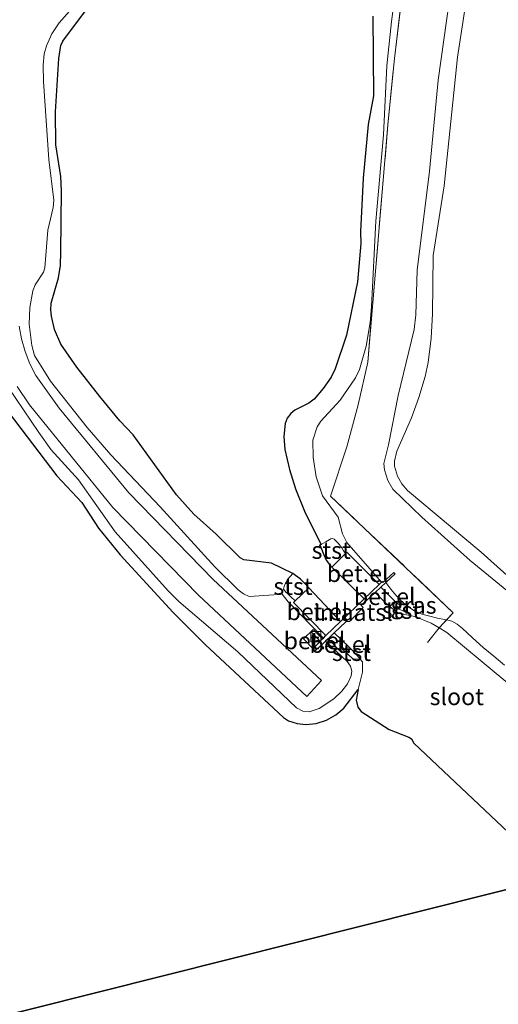
# Model space of a CAD drawing. Units: metres. Extents: x 49998 to 60000, y 406249 to 412500.
# Drawn here: x 50593 to 50664, y 409566 to 409710 of the extents above; entities that cross this region are included whole.
import ezdxf
from ezdxf.enums import TextEntityAlignment as Align

# ---------------------------------------------------------------- set-up
doc = ezdxf.new("R2010")
doc.units = ezdxf.units.M
doc.linetypes.add('IE-TERREINAFSCHEIDING', pattern=[10, 8, -2])
doc.layers.get('0').update_dxf_attribs({"lineweight": 25})
for name, color, linetype in [('B-ME-GW-INSTEEKWATERGANG-L-B1', 10, 'Continuous'), ('B-ME-IE-MOERAS-GV-B6', 10, 'Continuous'), ('B-ME-KW-SLUIS-GV-B6', 10, 'Continuous')]:
    doc.layers.add(name, color=color, linetype=linetype)
for name, color, linetype, lineweight in [('B-ME-GW-KRUINLIJN-L-B1', 93, 'Continuous', 18), ('B-ME-GW-TEENLIJN-L-B1', 93, 'Continuous', 18), ('B-ME-IE-GRASLAND-GV-B6', 93, 'Continuous', 18), ('B-ME-IE-GRONDWERKLIJN-GROND_INGERICHT-GV-B6', 253, 'Continuous', 18), ('B-ME-IE-HULPGEOMETRIE-L-B1', 53, 'Continuous', 18), ('B-ME-IE-INRICHTINGSELEMENT-S-B1', 253, 'Continuous', 18), ('B-ME-IE-TERREINAFSCHEIDING-RASTERHEKWERK-L-B1', 8, 'IE-TERREINAFSCHEIDING', 18), ('B-ME-OB-BEKLEDING-GV-B6', 253, 'Continuous', 18), ('B-ME-OG-WATER-GV-B6', 153, 'Continuous', 18), ('B-ME-VH-VERH_SOORT-GV-B6', 8, 'Continuous', 18)]:
    doc.layers.add(name, color=color, linetype=linetype, lineweight=lineweight)
doc.styles.add('NLCS-ISO', font='NLCS-ISO.TTF')

# ---------------------------------------------------------------- blocks, each defined once
blk = doc.blocks.new('kast')
blk.add_line((-0.75, -0.75), (0.75, 0.75))
blk.add_lwpolyline([(-0.75, 0.75), (0.75, 0.75), (0.75, -0.75), (-0.75, -0.75)], close=True)

msp = doc.modelspace()

# ---------------------------------------------------------------- linework, layer by layer
at = {"layer": 'B-ME-GW-INSTEEKWATERGANG-L-B1'}
msp.add_polyline3d([(50590.8561, 409653.675, -1.4429), (50598.8311, 409643.2205, -1.4535), (50602.475, 409639.292, -1.4535), (50604.9253, 409635.5134, -1.4535), (50608.1398, 409631.6029, -1.4795), (50615.921, 409623.1257, -1.4535), (50620.7055, 409618.3667, -1.4813), (50632.1939, 409607.7057, -1.3935), (50632.932, 409607.2207, -1.3935), (50634.172, 409606.8009, -1.3935), (50635.4433, 409606.651, -1.3935), (50636.9845, 409606.7817, -1.3935), (50638.5192, 409607.3094, -1.3935), (50639.8985, 409608.0747, -1.4155), (50641.0719, 409609.0617, -1.4535), (50643.1561, 409611.8161, -1.7099)], dxfattribs=at)
at = {"layer": 'B-ME-GW-KRUINLIJN-L-B1'}
for points in [[(50649.8139, 409722.9619, -0.7649), (50648.0539, 409710.0741, -0.8203), (50647.3657, 409703.5161, -0.8849), (50646.9126, 409693.3706, -0.7649), (50645.775, 409680.6818, -0.8849), (50645.1211, 409668.1284, -0.7649), (50644.9217, 409665.7831, -0.7649), (50644.3693, 409662.2991, -0.7649), (50643.3552, 409658.8686, -0.7649), (50642.7772, 409657.6404, -0.7649), (50640.5002, 409654.3369, -0.7649), (50637.6766, 409651.2831, -0.7649), (50637.1167, 409650.4375, -0.7649), (50636.5112, 409648.4885, -0.7649), (50636.547, 409645.9329, -0.7649), (50636.9844, 409643.0955, -0.8249), (50637.9241, 409640.3017, -0.8849), (50640.2037, 409637.1408, -0.8849), (50640.8586, 409634.7207, -0.8849), (50641.4909, 409633.4082, -0.8849), (50646.6148, 409627.5921, -0.8849)], [(50674.8002, 409618.1259, -1.0592), (50666.1415, 409625.4813, -0.9392), (50659.6346, 409630.7563, -0.9392), (50652.5497, 409637.1537, -0.9392), (50648.2686, 409641.2941, -0.9392), (50647.519, 409642.5421, -0.9842), (50647.0206, 409644.1174, -0.9842), (50646.9248, 409645.0245, -0.9953), (50647.6378, 409647.8125, -1.0442), (50649.0526, 409655.0421, -0.9242), (50651.4128, 409664.7453, -0.8042), (50651.6394, 409666.9227, -0.8042), (50651.8406, 409673.5005, -0.8042), (50653.6829, 409688.0306, -0.8042), (50654.951, 409701.4124, -0.8042), (50656.6117, 409713.3478, -0.8349)], [(50638.0655, 409619.3754, -0.9135), (50632.8589, 409624.719, -0.9749), (50631.965, 409625.8377, -1.0049), (50631.7233, 409625.9616, -1.0016), (50630.7419, 409625.7334, -0.9449), (50627.1289, 409625.5052, -0.813), (50626.2853, 409625.8927, -0.8124), (50625.5252, 409626.4738, -0.8249), (50622.0568, 409629.8424, -0.9449), (50614.0135, 409638.6561, -1.0649), (50606.7646, 409646.3182, -0.9449), (50603.2791, 409650.3395, -1.0095), (50597.8654, 409657.1443, -1.0649), (50595.5475, 409660.9513, -1.0649), (50595.1209, 409662.4076, -1.0649), (50594.7322, 409665.5193, -1.0766), (50594.8218, 409667.9919, -1.1248), (50595.2595, 409670.4226, -1.1849), (50595.6434, 409671.3063, -1.2124), (50596.8305, 409673.1668, -1.2863), (50597.0477, 409673.8454, -1.3049), (50597.4725, 409679.3707, -1.3049), (50598.2728, 409682.6793, -1.402), (50598.3683, 409683.7896, -1.4249), (50597.6124, 409689.7589, -1.3049), (50596.8365, 409701.229, -1.6144), (50596.7774, 409703.6431, -1.5449), (50596.9484, 409705.2856, -1.5449), (50597.292, 409706.488, -1.5449), (50598.0959, 409708.2216, -1.5449), (50599.174, 409709.8434, -1.5449), (50600.6717, 409711.5789, -1.5449)], [(50591.6457, 409656.2879, -0.7935), (50596.1412, 409649.5812, -0.8534), (50597.9589, 409647.0727, -0.9135), (50602.0041, 409642.6207, -0.8445), (50607.383, 409634.9903, -0.9735), (50615.2018, 409626.2952, -0.9735), (50616.7661, 409624.7615, -0.9735), (50625.4336, 409617.3543, -0.8535), (50634.085, 409609.0873, -0.7361), (50635.0223, 409608.6366, -0.7631), (50635.9757, 409608.5032, -0.7935), (50637.4252, 409608.9922, -0.8311), (50639.6018, 409610.4517, -0.859), (50640.7628, 409611.5382, -0.8535), (50641.5862, 409612.6181, -0.9266), (50642.1509, 409613.8001, -0.9735), (50642.2531, 409614.5193, -0.9446), (50642.0373, 409615.2162, -0.9135), (50641.525, 409615.9202, -0.8798), (50638.3491, 409618.8919, -0.7881)], [(50647.2222, 409627.5307, -0.7799), (50647.9931, 409626.5639, -0.7799), (50648.6904, 409625.6895, -0.7799), (50649.424, 409624.903, -0.7799), (50650.2521, 409624.1961, -0.7799), (50651.3444, 409623.4463, -0.8245), (50652.54, 409622.9049, -0.8999), (50653.6926, 409622.5672, -0.9639), (50654.8537, 409622.2784, -1.0199), (50655.8965, 409622.0993, -0.9794), (50656.1696, 409622.0368, -1.0911), (50656.9308, 409621.8629, -0.8999), (50657.7404, 409621.4084, -0.8614), (50658.4566, 409620.806, -0.8399), (50660.0184, 409619.4008, -0.8684), (50661.5802, 409618.0012, -0.8999), (50663.1407, 409616.6908, -0.8999), (50664.694, 409615.3669, -0.8999)]]:
    msp.add_polyline3d(points, dxfattribs=at)
at = {"layer": 'B-ME-GW-TEENLIJN-L-B1'}
for points in [[(50674.8002, 409618.1259, -1.0592), (50673.0578, 409621.0722, -1.3442), (50665.9951, 409627.8028, -1.3442), (50661.2694, 409632.0278, -1.3142), (50650.4488, 409641.0735, -1.2842), (50649.5806, 409642.0324, -1.2842), (50648.942, 409643.1599, -1.2842), (50648.5324, 409644.6753, -1.2842), (50648.5398, 409645.4113, -1.2842), (50648.8712, 409646.8428, -1.2842), (50651.0197, 409651.7613, -1.2842), (50652.0893, 409654.7734, -1.2842), (50653.0345, 409657.8236, -1.2842), (50653.4921, 409659.908, -1.2842), (50653.9207, 409663.4826, -1.2041), (50654.1199, 409667.0691, -1.1042), (50654.2168, 409675.6324, -1.0442), (50655.8176, 409685.8887, -1.0442), (50657.7884, 409704.7885, -1.1642), (50659.1413, 409713.7957, -1.2616)], [(50633.5627, 409628.8663, -2.7299), (50630.4004, 409630.376, -2.199), (50626.3488, 409630.8863, -2.1449), (50625.8191, 409631.166, -2.1449), (50622.2841, 409634.6646, -2.1449), (50618.9742, 409637.5964, -1.9329), (50616.4316, 409640.4456, -1.9347), (50610.0707, 409649.2556, -2.0849), (50608.0641, 409651.3445, -2.0849), (50605.1592, 409654.8805, -2.0849), (50601.7799, 409659.2028, -1.9649), (50599.3958, 409662.6195, -1.9649), (50598.4888, 409664.7625, -1.9649), (50598.0057, 409666.6967, -1.9649), (50597.9205, 409667.67, -1.9649), (50597.995, 409668.623, -1.9649), (50599.0742, 409672.3713, -2.0232), (50599.3391, 409674.1885, -2.0249), (50599.4037, 409676.1738, -2.0548), (50599.5046, 409685.1525, -2.1179), (50599.3881, 409687.2424, -2.0849), (50598.6648, 409691.9144, -2.1449), (50598.6268, 409696.7661, -2.1449), (50599.1273, 409704.6182, -2.2049), (50599.4157, 409706.5099, -2.2049), (50599.6843, 409707.1861, -2.2049), (50604.3636, 409713.4239, -2.1449)], [(50645.3164, 409710.8429, -2.4449), (50645.4044, 409699.1049, -2.4449), (50644.6456, 409694.882, -2.4449), (50643.9063, 409687.0121, -2.3849), (50643.513, 409679.1298, -2.3249), (50643.5704, 409677.4189, -2.3249), (50643.0874, 409671.7763, -2.3249), (50641.4292, 409663.9008, -2.3249), (50639.7918, 409658.9622, -2.3249), (50639.1877, 409657.7409, -2.3249), (50638.0348, 409656.0641, -2.3249), (50636.6911, 409654.5169, -2.3249), (50635.8966, 409653.912, -2.3249), (50633.8389, 409652.9012, -2.3249), (50633.2394, 409652.4082, -2.3249), (50632.7135, 409651.7132, -2.3249), (50632.4058, 409650.9238, -2.3249), (50632.2044, 409648.9991, -2.3249), (50632.395, 409647.0874, -2.3249), (50633.0519, 409644.1853, -2.3752), (50633.9526, 409641.3282, -2.4449), (50635.3784, 409637.8037, -2.4511), (50637.723, 409633.1312, -2.4992)]]:
    msp.add_polyline3d(points, dxfattribs=at)
at = {"layer": 'B-ME-IE-GRASLAND-GV-B6'}
for points in [[(50649.8139, 409722.9619, -0.7649), (50648.0539, 409710.0741, -0.8203), (50647.3657, 409703.5161, -0.8849), (50646.9126, 409693.3706, -0.7649), (50645.775, 409680.6818, -0.8849), (50645.1211, 409668.1284, -0.7649), (50644.9217, 409665.7831, -0.7649), (50644.3693, 409662.2991, -0.7649), (50643.3552, 409658.8686, -0.7649), (50642.7772, 409657.6404, -0.7649), (50640.5002, 409654.3369, -0.7649), (50637.6766, 409651.2831, -0.7649), (50637.1167, 409650.4375, -0.7649), (50636.5112, 409648.4885, -0.7649), (50636.547, 409645.9329, -0.7649), (50636.9844, 409643.0955, -0.8249), (50637.9241, 409640.3017, -0.8849), (50640.2037, 409637.1408, -0.8849), (50640.8586, 409634.7207, -0.8849), (50641.4909, 409633.4082, -0.8849), (50646.6148, 409627.5921, -0.8849), (50646.2366, 409627.2323, -1.1567)], [(50656.1696, 409622.0368, -1.0911), (50655.8965, 409622.0993, -0.9794), (50654.8537, 409622.2784, -1.0199), (50653.6926, 409622.5672, -0.9639), (50652.54, 409622.9049, -0.8999), (50651.3444, 409623.4463, -0.8245), (50650.2521, 409624.1961, -0.7799), (50649.424, 409624.903, -0.7799), (50648.6904, 409625.6895, -0.7799), (50647.9931, 409626.5639, -0.7799), (50647.2222, 409627.5307, -0.7799), (50648.5956, 409628.8245, -0.5985), (50648.4053, 409629.0194, -0.5985), (50646.8087, 409627.5507, -0.8399), (50646.6986, 409627.6718, -0.8399), (50646.6148, 409627.5921, -0.8849), (50641.4909, 409633.4082, -0.8849), (50640.8586, 409634.7207, -0.8849), (50640.2037, 409637.1408, -0.8849), (50637.9241, 409640.3017, -0.8849), (50636.9844, 409643.0955, -0.8249), (50636.547, 409645.9329, -0.7649), (50636.5112, 409648.4885, -0.7649), (50637.1167, 409650.4375, -0.7649), (50637.6766, 409651.2831, -0.7649), (50640.5002, 409654.3369, -0.7649), (50642.7772, 409657.6404, -0.7649), (50643.3552, 409658.8686, -0.7649), (50644.3693, 409662.2991, -0.7649), (50644.9217, 409665.7831, -0.7649), (50645.1211, 409668.1284, -0.7649), (50645.775, 409680.6818, -0.8849), (50646.9126, 409693.3706, -0.7649), (50647.3657, 409703.5161, -0.8849), (50648.0539, 409710.0741, -0.8203), (50649.8139, 409722.9619, -0.7649)], [(50650.2748, 409719.3939, -0.6449), (50648.5124, 409704.6214, -0.5849), (50647.5575, 409694.8467, -0.5849), (50644.5702, 409659.9558, -0.5849), (50643.1551, 409653.6607, -0.5849), (50641.5071, 409647.5122, -0.5849), (50639.0913, 409640.2492, -0.8342), (50657.1682, 409623.0953, -0.5289), (50656.1696, 409622.0368, -1.0911)], [(50604.3636, 409713.4239, -2.1449), (50599.6843, 409707.1861, -2.2049), (50599.4157, 409706.5099, -2.2049), (50599.1273, 409704.6182, -2.2049), (50598.6268, 409696.7661, -2.1449), (50598.6648, 409691.9144, -2.1449), (50599.3881, 409687.2424, -2.0849), (50599.5046, 409685.1525, -2.1179), (50599.4037, 409676.1738, -2.0548), (50599.3391, 409674.1885, -2.0249), (50599.0742, 409672.3713, -2.0232), (50597.995, 409668.623, -1.9649), (50597.9205, 409667.67, -1.9649), (50598.0057, 409666.6967, -1.9649), (50598.4888, 409664.7625, -1.9649), (50599.3958, 409662.6195, -1.9649), (50601.7799, 409659.2028, -1.9649), (50605.1592, 409654.8805, -2.0849), (50608.0641, 409651.3445, -2.0849), (50610.0707, 409649.2556, -2.0849), (50616.4316, 409640.4456, -1.9347), (50618.9742, 409637.5964, -1.9329), (50622.2841, 409634.6646, -2.1449), (50625.8191, 409631.166, -2.1449), (50626.3488, 409630.8863, -2.1449), (50630.4004, 409630.376, -2.199), (50633.5627, 409628.8663, -2.7299)], [(50633.5627, 409628.8663, -2.7299), (50632.7865, 409628.0024, -1.9967), (50632.3009, 409627.1392, -1.6967), (50632.1835, 409626.5756, -1.5467), (50632.5564, 409626.0848, -1.2554), (50632.596, 409626.0496, -1.2542), (50633.2484, 409625.4483, -1.303), (50633.9007, 409624.847, -1.3518), (50633.6339, 409624.5955, -1.1699), (50638.432, 409619.7297, -1.1699), (50638.0655, 409619.3754, -0.9135), (50632.8589, 409624.719, -0.9749), (50631.965, 409625.8377, -1.0049), (50631.7233, 409625.9616, -1.0016), (50630.7419, 409625.7334, -0.9449), (50627.1289, 409625.5052, -0.813), (50626.2853, 409625.8927, -0.8124), (50625.5252, 409626.4738, -0.8249), (50622.0568, 409629.8424, -0.9449), (50614.0135, 409638.6561, -1.0649), (50606.7646, 409646.3182, -0.9449), (50603.2791, 409650.3395, -1.0095), (50597.8654, 409657.1443, -1.0649), (50595.5475, 409660.9513, -1.0649), (50595.1209, 409662.4076, -1.0649), (50594.7322, 409665.5193, -1.0766), (50594.8218, 409667.9919, -1.1248), (50595.2595, 409670.4226, -1.1849), (50595.6434, 409671.3063, -1.2124), (50596.8305, 409673.1668, -1.2863), (50597.0477, 409673.8454, -1.3049), (50597.4725, 409679.3707, -1.3049), (50598.2728, 409682.6793, -1.402), (50598.3683, 409683.7896, -1.4249), (50597.6124, 409689.7589, -1.3049), (50596.8365, 409701.229, -1.6144), (50596.7774, 409703.6431, -1.5449), (50596.9484, 409705.2856, -1.5449), (50597.292, 409706.488, -1.5449), (50598.0959, 409708.2216, -1.5449), (50599.174, 409709.8434, -1.5449), (50600.6717, 409711.5789, -1.5449)], [(50600.6717, 409711.5789, -1.5449), (50599.174, 409709.8434, -1.5449), (50598.0959, 409708.2216, -1.5449), (50597.292, 409706.488, -1.5449), (50596.9484, 409705.2856, -1.5449), (50596.7774, 409703.6431, -1.5449), (50596.8365, 409701.229, -1.6144), (50597.6124, 409689.7589, -1.3049), (50598.3683, 409683.7896, -1.4249), (50598.2728, 409682.6793, -1.402), (50597.4725, 409679.3707, -1.3049), (50597.0477, 409673.8454, -1.3049), (50596.8305, 409673.1668, -1.2863), (50595.6434, 409671.3063, -1.2124), (50595.2595, 409670.4226, -1.1849), (50594.8218, 409667.9919, -1.1248), (50594.7322, 409665.5193, -1.0766), (50595.1209, 409662.4076, -1.0649), (50595.5475, 409660.9513, -1.0649), (50597.8654, 409657.1443, -1.0649), (50603.2791, 409650.3395, -1.0095), (50606.7646, 409646.3182, -0.9449), (50614.0135, 409638.6561, -1.0649), (50622.0568, 409629.8424, -0.9449), (50625.5252, 409626.4738, -0.8249), (50626.2853, 409625.8927, -0.8124), (50627.1289, 409625.5052, -0.813), (50630.7419, 409625.7334, -0.9449), (50631.7233, 409625.9616, -1.0016), (50631.965, 409625.8377, -1.0049), (50632.8589, 409624.719, -0.9749), (50638.0655, 409619.3754, -0.9135), (50637.9228, 409619.2375, -0.5999), (50636.5396, 409620.6489, -0.5985), (50635.097, 409619.2452, -0.5985), (50636.5324, 409617.8037, -0.5985), (50636.8342, 409617.4841, -0.5985), (50638.2121, 409618.7646, -0.5999), (50638.3491, 409618.8919, -0.7881)], [(50646.2366, 409627.2323, -1.1567), (50641.5011, 409631.9817, -1.1399), (50641.3121, 409631.7967, -1.2755), (50641.0333, 409632.2185, -1.3249), (50640.7545, 409632.6403, -1.3742), (50640.241, 409633.3172, -1.3968), (50639.6319, 409633.9244, -1.4942), (50639.3931, 409634.0202, -1.6036), (50639.1477, 409633.9715, -1.7342), (50638.396, 409633.5461, -2.0636), (50637.723, 409633.1312, -2.4992), (50635.3784, 409637.8037, -2.4511), (50633.9526, 409641.3282, -2.4449), (50633.0519, 409644.1853, -2.3752), (50632.395, 409647.0874, -2.3249), (50632.2044, 409648.9991, -2.3249), (50632.4058, 409650.9238, -2.3249), (50632.7135, 409651.7132, -2.3249), (50633.2394, 409652.4082, -2.3249), (50633.8389, 409652.9012, -2.3249), (50635.8966, 409653.912, -2.3249), (50636.6911, 409654.5169, -2.3249), (50638.0348, 409656.0641, -2.3249), (50639.1877, 409657.7409, -2.3249), (50639.7918, 409658.9622, -2.3249), (50641.4292, 409663.9008, -2.3249), (50643.0874, 409671.7763, -2.3249), (50643.5704, 409677.4189, -2.3249), (50643.513, 409679.1298, -2.3249), (50643.9063, 409687.0121, -2.3849), (50644.6456, 409694.882, -2.4449), (50645.4044, 409699.1049, -2.4449), (50645.3164, 409710.8429, -2.4449)], [(50593.2669, 409665.2634, -0.9749), (50593.6026, 409663.3831, -0.9805), (50594.159, 409661.5379, -0.9749), (50594.8413, 409659.7147, -0.9421), (50595.7357, 409657.9918, -0.9149), (50599.1504, 409653.1944, -0.9149), (50609.4324, 409640.7095, -0.9149), (50621.8417, 409627.991, -0.915), (50637.7835, 409613.1208, -0.7349), (50635.6227, 409610.7901, -0.7349), (50619.6438, 409625.6949, -0.915), (50607.0693, 409638.582, -0.9149), (50594.779, 409653.6859, -0.9149), (50592.9934, 409656.3761, -0.9149)], [(50592.9934, 409656.3761, -0.9149), (50594.779, 409653.6859, -0.9149), (50607.0693, 409638.582, -0.9149), (50619.6438, 409625.6949, -0.915), (50635.6227, 409610.7901, -0.7349), (50637.7835, 409613.1208, -0.7349), (50621.8417, 409627.991, -0.915), (50609.4324, 409640.7095, -0.9149), (50599.1504, 409653.1944, -0.9149), (50595.7357, 409657.9918, -0.9149), (50594.8413, 409659.7147, -0.9421), (50594.159, 409661.5379, -0.9749), (50593.6026, 409663.3831, -0.9805), (50593.2669, 409665.2634, -0.9749)], [(50591.6457, 409656.2879, -0.7935), (50596.1412, 409649.5812, -0.8534), (50597.9589, 409647.0727, -0.9135), (50602.0041, 409642.6207, -0.8445), (50607.383, 409634.9903, -0.9735), (50615.2018, 409626.2952, -0.9735), (50616.7661, 409624.7615, -0.9735), (50625.4336, 409617.3543, -0.8535), (50634.085, 409609.0873, -0.7361), (50635.0223, 409608.6366, -0.7631), (50635.9757, 409608.5032, -0.7935), (50637.4252, 409608.9922, -0.8311), (50639.6018, 409610.4517, -0.859), (50640.7628, 409611.5382, -0.8535), (50641.5862, 409612.6181, -0.9266), (50642.1509, 409613.8001, -0.9735), (50642.2531, 409614.5193, -0.9446), (50642.0373, 409615.2162, -0.9135), (50641.525, 409615.9202, -0.8798), (50638.3491, 409618.8919, -0.7881), (50638.7324, 409619.2592, -1.0639), (50640.4896, 409617.4995, -1.0911), (50640.9057, 409617.6794, -1.2906), (50642.3868, 409616.337, -1.2167), (50643.4694, 409616.2616, -1.7099), (50643.7885, 409615.8784, -1.7099), (50643.8118, 409614.3594, -1.7099), (50643.1561, 409611.8161, -1.7099), (50641.0719, 409609.0617, -1.4535), (50639.8985, 409608.0747, -1.4155), (50638.5192, 409607.3094, -1.3935), (50636.9845, 409606.7817, -1.3935), (50635.4433, 409606.651, -1.3935), (50634.172, 409606.8009, -1.3935), (50632.932, 409607.2207, -1.3935), (50632.1939, 409607.7057, -1.3935), (50620.7055, 409618.3667, -1.4813), (50615.921, 409623.1257, -1.4535), (50608.1398, 409631.6029, -1.4795), (50604.9253, 409635.5134, -1.4535), (50602.475, 409639.292, -1.4535), (50598.8311, 409643.2205, -1.4535), (50590.8561, 409653.675, -1.4429)], [(50638.3491, 409618.8919, -0.7881), (50641.525, 409615.9202, -0.8798), (50642.0373, 409615.2162, -0.9135), (50642.2531, 409614.5193, -0.9446), (50642.1509, 409613.8001, -0.9735), (50641.5862, 409612.6181, -0.9266), (50640.7628, 409611.5382, -0.8535), (50639.6018, 409610.4517, -0.859), (50637.4252, 409608.9922, -0.8311), (50635.9757, 409608.5032, -0.7935), (50635.0223, 409608.6366, -0.7631), (50634.085, 409609.0873, -0.7361), (50625.4336, 409617.3543, -0.8535), (50616.7661, 409624.7615, -0.9735), (50615.2018, 409626.2952, -0.9735), (50607.383, 409634.9903, -0.9735), (50602.0041, 409642.6207, -0.8445), (50597.9589, 409647.0727, -0.9135), (50596.1412, 409649.5812, -0.8534), (50591.6457, 409656.2879, -0.7935)], [(50656.1696, 409622.0368, -1.0911), (50655.0703, 409620.8717, -1.7099), (50653.928, 409621.5661, -1.7099), (50651.4974, 409622.5183, -1.7099), (50650.771, 409622.68, -1.7099), (50650.5541, 409622.9819, -1.3067), (50649.1218, 409623.6918, -1.2767), (50649.3069, 409624.195, -1.1567), (50648.5762, 409624.8128, -1.2217), (50646.4854, 409626.8367, -1.219), (50647.2222, 409627.5307, -0.7799), (50647.9931, 409626.5639, -0.7799), (50648.6904, 409625.6895, -0.7799), (50649.424, 409624.903, -0.7799), (50650.2521, 409624.1961, -0.7799), (50651.3444, 409623.4463, -0.8245), (50652.54, 409622.9049, -0.8999), (50653.6926, 409622.5672, -0.9639), (50654.8537, 409622.2784, -1.0199), (50655.8965, 409622.0993, -0.9794), (50656.1696, 409622.0368, -1.0911)], [(50666.0807, 409611.9873, -1.7099), (50661.4275, 409615.8522, -1.7099), (50656.2126, 409620.1772, -1.7099), (50655.0703, 409620.8717, -1.7099), (50656.1696, 409622.0368, -1.0911)], [(50656.1696, 409622.0368, -1.0911), (50656.9308, 409621.8629, -0.8999), (50657.7404, 409621.4084, -0.8614), (50658.4566, 409620.806, -0.8399), (50660.0184, 409619.4008, -0.8684), (50661.5802, 409618.0012, -0.8999), (50663.1407, 409616.6908, -0.8999), (50664.694, 409615.3669, -0.8999)]]:
    msp.add_polyline3d(points, dxfattribs=at)
at = {"layer": 'B-ME-IE-GRONDWERKLIJN-GROND_INGERICHT-GV-B6'}
for points in [[(50664.694, 409615.3669, -0.8999), (50663.1407, 409616.6908, -0.8999), (50661.5802, 409618.0012, -0.8999), (50660.0184, 409619.4008, -0.8684), (50658.4566, 409620.806, -0.8399), (50657.7404, 409621.4084, -0.8614), (50656.9308, 409621.8629, -0.8999), (50656.1696, 409622.0368, -1.0911), (50657.1682, 409623.0953, -0.5289), (50639.0913, 409640.2492, -0.8342), (50641.5071, 409647.5122, -0.5849), (50643.1551, 409653.6607, -0.5849), (50644.5702, 409659.9558, -0.5849), (50647.5575, 409694.8467, -0.5849), (50648.5124, 409704.6214, -0.5849), (50650.2748, 409719.3939, -0.6449)], [(50659.1413, 409713.7957, -1.2616), (50657.7884, 409704.7885, -1.1642), (50655.8176, 409685.8887, -1.0442), (50654.2168, 409675.6324, -1.0442), (50654.1199, 409667.0691, -1.1042), (50653.9207, 409663.4826, -1.2041), (50653.4921, 409659.908, -1.2842), (50653.0345, 409657.8236, -1.2842), (50652.0893, 409654.7734, -1.2842), (50651.0197, 409651.7613, -1.2842), (50648.8712, 409646.8428, -1.2842), (50648.5398, 409645.4113, -1.2842), (50648.5324, 409644.6753, -1.2842), (50648.942, 409643.1599, -1.2842), (50649.5806, 409642.0324, -1.2842), (50650.4488, 409641.0735, -1.2842), (50661.2694, 409632.0278, -1.3142), (50665.9951, 409627.8028, -1.3442)], [(50665.9951, 409627.8028, -1.3442), (50661.2694, 409632.0278, -1.3142), (50650.4488, 409641.0735, -1.2842), (50649.5806, 409642.0324, -1.2842), (50648.942, 409643.1599, -1.2842), (50648.5324, 409644.6753, -1.2842), (50648.5398, 409645.4113, -1.2842), (50648.8712, 409646.8428, -1.2842), (50651.0197, 409651.7613, -1.2842), (50652.0893, 409654.7734, -1.2842), (50653.0345, 409657.8236, -1.2842), (50653.4921, 409659.908, -1.2842), (50653.9207, 409663.4826, -1.2041), (50654.1199, 409667.0691, -1.1042), (50654.2168, 409675.6324, -1.0442), (50655.8176, 409685.8887, -1.0442), (50657.7884, 409704.7885, -1.1642), (50659.1413, 409713.7957, -1.2616)], [(50666.1415, 409625.4813, -0.9392), (50659.6346, 409630.7563, -0.9392), (50652.5497, 409637.1537, -0.9392), (50648.2686, 409641.2941, -0.9392), (50647.519, 409642.5421, -0.9842), (50647.0206, 409644.1174, -0.9842), (50646.9248, 409645.0245, -0.9953), (50647.6378, 409647.8125, -1.0442), (50649.0526, 409655.0421, -0.9242), (50651.4128, 409664.7453, -0.8042), (50651.6394, 409666.9227, -0.8042), (50651.8406, 409673.5005, -0.8042), (50653.6829, 409688.0306, -0.8042), (50654.951, 409701.4124, -0.8042), (50656.6117, 409713.3478, -0.8349)], [(50656.6117, 409713.3478, -0.8349), (50654.951, 409701.4124, -0.8042), (50653.6829, 409688.0306, -0.8042), (50651.8406, 409673.5005, -0.8042), (50651.6394, 409666.9227, -0.8042), (50651.4128, 409664.7453, -0.8042), (50649.0526, 409655.0421, -0.9242), (50647.6378, 409647.8125, -1.0442), (50646.9248, 409645.0245, -0.9953), (50647.0206, 409644.1174, -0.9842), (50647.519, 409642.5421, -0.9842), (50648.2686, 409641.2941, -0.9392), (50652.5497, 409637.1537, -0.9392), (50659.6346, 409630.7563, -0.9392), (50666.1415, 409625.4813, -0.9392)]]:
    msp.add_polyline3d(points, dxfattribs=at)
at = {"layer": 'B-ME-IE-HULPGEOMETRIE-L-B1'}
msp.add_polyline3d([(50734.562, 409601.419, -1.229), (50729.7132, 409600.0789, -1.4699), (50728.2132, 409599.6641, -2.1899), (50724.6159, 409598.6694, -2.1899), (50720.5549, 409597.5464, -0.8989), (50717.3941, 409596.6724, -0.6299), (50691.6713, 409589.5586, -0.8699), (50688.7812, 409588.7593, -1.7099), (50672.2497, 409584.1886, -1.7099), (50537.2663, 409550.3475, -1.4699)], dxfattribs=at)
at = {"layer": 'B-ME-IE-MOERAS-GV-B6'}
for points in [[(50644.0473, 409625.1496, -2.7299), (50640.5818, 409621.8079, -2.7299), (50635.9225, 409626.7528, -2.7299), (50635.6049, 409627.0899, -2.7299), (50634.6937, 409628.0221, -2.7299), (50633.5627, 409628.8663, -2.7299), (50630.4004, 409630.376, -2.199), (50626.3488, 409630.8863, -2.1449), (50625.8191, 409631.166, -2.1449), (50622.2841, 409634.6646, -2.1449), (50618.9742, 409637.5964, -1.9329), (50616.4316, 409640.4456, -1.9347), (50610.0707, 409649.2556, -2.0849), (50608.0641, 409651.3445, -2.0849), (50605.1592, 409654.8805, -2.0849), (50601.7799, 409659.2028, -1.9649), (50599.3958, 409662.6195, -1.9649), (50598.4888, 409664.7625, -1.9649), (50598.0057, 409666.6967, -1.9649), (50597.9205, 409667.67, -1.9649), (50597.995, 409668.623, -1.9649), (50599.0742, 409672.3713, -2.0232), (50599.3391, 409674.1885, -2.0249), (50599.4037, 409676.1738, -2.0548), (50599.5046, 409685.1525, -2.1179), (50599.3881, 409687.2424, -2.0849), (50598.6648, 409691.9144, -2.1449), (50598.6268, 409696.7661, -2.1449), (50599.1273, 409704.6182, -2.2049), (50599.4157, 409706.5099, -2.2049), (50599.6843, 409707.1861, -2.2049), (50604.3636, 409713.4239, -2.1449)], [(50645.3164, 409710.8429, -2.4449), (50645.4044, 409699.1049, -2.4449), (50644.6456, 409694.882, -2.4449), (50643.9063, 409687.0121, -2.3849), (50643.513, 409679.1298, -2.3249), (50643.5704, 409677.4189, -2.3249), (50643.0874, 409671.7763, -2.3249), (50641.4292, 409663.9008, -2.3249), (50639.7918, 409658.9622, -2.3249), (50639.1877, 409657.7409, -2.3249), (50638.0348, 409656.0641, -2.3249), (50636.6911, 409654.5169, -2.3249), (50635.8966, 409653.912, -2.3249), (50633.8389, 409652.9012, -2.3249), (50633.2394, 409652.4082, -2.3249), (50632.7135, 409651.7132, -2.3249), (50632.4058, 409650.9238, -2.3249), (50632.2044, 409648.9991, -2.3249), (50632.395, 409647.0874, -2.3249), (50633.0519, 409644.1853, -2.3752), (50633.9526, 409641.3282, -2.4449), (50635.3784, 409637.8037, -2.4511), (50637.723, 409633.1312, -2.4992), (50637.4967, 409633.0003, -2.7299), (50637.6837, 409632.7327, -2.7299), (50638.1241, 409631.6119, -2.7299), (50638.4792, 409630.8505, -2.7299), (50639.0967, 409629.9974, -2.7299), (50639.2854, 409629.8126, -2.7299), (50644.0473, 409625.1496, -2.7299)], [(50590.8561, 409653.675, -1.4429), (50598.8311, 409643.2205, -1.4535), (50602.475, 409639.292, -1.4535), (50604.9253, 409635.5134, -1.4535), (50608.1398, 409631.6029, -1.4795), (50615.921, 409623.1257, -1.4535), (50620.7055, 409618.3667, -1.4813), (50632.1939, 409607.7057, -1.3935), (50632.932, 409607.2207, -1.3935), (50634.172, 409606.8009, -1.3935), (50635.4433, 409606.651, -1.3935), (50636.9845, 409606.7817, -1.3935), (50638.5192, 409607.3094, -1.3935), (50639.8985, 409608.0747, -1.4155), (50641.0719, 409609.0617, -1.4535), (50643.1561, 409611.8161, -1.7099), (50642.8506, 409610.2355, -1.7099), (50643.1028, 409609.2007, -1.7099), (50643.6317, 409608.5673, -1.7099), (50647.7438, 409605.9346, -1.7099), (50650.6454, 409604.8061, -1.7099), (50651.0141, 409604.5383, -1.7099), (50651.3497, 409603.9152, -1.7099), (50672.2497, 409584.1886, -1.7099)], [(50537.2663, 409550.3475, -1.4699), (50672.2497, 409584.1886, -1.7099)], [(50672.2497, 409584.1886, -1.7099), (50537.2663, 409550.3475, -1.4699)]]:
    msp.add_polyline3d(points, dxfattribs=at)
at = {"layer": 'B-ME-IE-TERREINAFSCHEIDING-RASTERHEKWERK-L-B1'}
msp.add_polyline3d([(50653.3913, 409618.7425, -1.7099), (50655.0703, 409620.8717, -1.7099), (50657.1682, 409623.0953, -0.5289), (50639.0913, 409640.2492, -0.8342), (50641.5071, 409647.5122, -0.5849), (50643.1551, 409653.6607, -0.5849), (50644.5702, 409659.9558, -0.5849), (50647.5575, 409694.8467, -0.5849), (50648.5124, 409704.6214, -0.5849), (50650.2748, 409719.3939, -0.6449), (50652.098, 409731.4864, -0.6449), (50657.18, 409758.151, -0.5849), (50658.2246, 409765.3009, -0.5849), (50658.619, 409771.3327, -0.7049), (50658.6115, 409778.025, -0.7049), (50656.8889, 409799.9581, -0.5249), (50656.346, 409809.4092, -0.6449), (50656.3328, 409818.5708, -0.6449), (50657.4299, 409831.9355, -0.6449), (50658.2805, 409845.8553, -0.6449)], dxfattribs=at)
at = {"layer": 'B-ME-KW-SLUIS-GV-B6'}
msp.add_polyline3d([(50644.0473, 409625.1496, -2.7299), (50646.2366, 409627.2323, -1.1567), (50646.6148, 409627.5921, -0.8849), (50646.6986, 409627.6718, -0.8399), (50646.8087, 409627.5507, -0.8399), (50648.4053, 409629.0194, -0.5985), (50648.5956, 409628.8245, -0.5985), (50647.2222, 409627.5307, -0.7799), (50646.4854, 409626.8367, -1.219), (50645.6617, 409626.0609, -1.7099), (50643.6245, 409624.1418, -1.7099), (50643.8968, 409623.8687, -1.7099), (50641.9138, 409621.8244, -1.7099), (50641.3709, 409621.7825, -1.7099), (50639.6302, 409620.1194, -1.7099), (50638.7324, 409619.2592, -1.0639), (50638.3491, 409618.8919, -0.7881), (50638.2121, 409618.7646, -0.5999), (50636.8342, 409617.4841, -0.5985), (50636.5324, 409617.8037, -0.5985), (50637.834, 409619.1517, -0.5999), (50637.9228, 409619.2375, -0.5999), (50638.0655, 409619.3754, -0.9135), (50638.432, 409619.7297, -1.1699), (50640.5818, 409621.8079, -2.7299), (50644.0473, 409625.1496, -2.7299)], dxfattribs=at)
at = {"layer": 'B-ME-OB-BEKLEDING-GV-B6'}
for points in [[(50639.2854, 409629.8126, -2.7299), (50639.0967, 409629.9974, -2.7299), (50638.4792, 409630.8505, -2.7299), (50638.1241, 409631.6119, -2.7299), (50637.6837, 409632.7327, -2.7299), (50637.4967, 409633.0003, -2.7299), (50637.723, 409633.1312, -2.4992), (50638.396, 409633.5461, -2.0636), (50639.1477, 409633.9715, -1.7342), (50639.3931, 409634.0202, -1.6036), (50639.6319, 409633.9244, -1.4942), (50640.241, 409633.3172, -1.3968), (50640.7545, 409632.6403, -1.3742), (50641.0333, 409632.2185, -1.3249), (50641.3121, 409631.7967, -1.2755), (50639.2854, 409629.8126, -2.7299)], [(50633.5627, 409628.8663, -2.7299), (50634.6937, 409628.0221, -2.7299), (50635.6049, 409627.0899, -2.7299), (50635.9225, 409626.7528, -2.7299), (50633.9007, 409624.847, -1.3518), (50633.2484, 409625.4483, -1.303), (50632.596, 409626.0496, -1.2542), (50632.5564, 409626.0848, -1.2554), (50632.1835, 409626.5756, -1.5467), (50632.3009, 409627.1392, -1.6967), (50632.7865, 409628.0024, -1.9967), (50633.5627, 409628.8663, -2.7299)], [(50650.771, 409622.68, -1.7099), (50650.0447, 409622.8416, -1.7099), (50648.8681, 409623.2022, -1.7099), (50647.8179, 409624.0198, -1.7099), (50648.5762, 409624.8128, -1.2217), (50649.3069, 409624.195, -1.1567), (50649.1218, 409623.6918, -1.2767), (50650.5541, 409622.9819, -1.3067), (50650.771, 409622.68, -1.7099)], [(50641.7802, 409618.0576, -1.7099), (50642.7421, 409617.1351, -1.7099), (50643.4694, 409616.2616, -1.7099), (50642.3868, 409616.337, -1.2167), (50640.9057, 409617.6794, -1.2906), (50641.7802, 409618.0576, -1.7099)]]:
    msp.add_polyline3d(points, dxfattribs=at)
at = {"layer": 'B-ME-OG-WATER-GV-B6'}
msp.add_polyline3d([(50672.2497, 409584.1886, -1.7099), (50651.3497, 409603.9152, -1.7099), (50651.0141, 409604.5383, -1.7099), (50650.6454, 409604.8061, -1.7099), (50647.7438, 409605.9346, -1.7099), (50643.6317, 409608.5673, -1.7099), (50643.1028, 409609.2007, -1.7099), (50642.8506, 409610.2355, -1.7099), (50643.1561, 409611.8161, -1.7099), (50643.8118, 409614.3594, -1.7099), (50643.7885, 409615.8784, -1.7099), (50643.4694, 409616.2616, -1.7099), (50642.7421, 409617.1351, -1.7099), (50641.7802, 409618.0576, -1.7099), (50639.6302, 409620.1194, -1.7099), (50641.3709, 409621.7825, -1.7099), (50641.9138, 409621.8244, -1.7099), (50643.8968, 409623.8687, -1.7099), (50643.6245, 409624.1418, -1.7099), (50645.6617, 409626.0609, -1.7099), (50647.4339, 409624.3188, -1.7099), (50647.8179, 409624.0198, -1.7099), (50648.8681, 409623.2022, -1.7099), (50650.0447, 409622.8416, -1.7099), (50650.771, 409622.68, -1.7099), (50651.4974, 409622.5183, -1.7099), (50653.928, 409621.5661, -1.7099), (50655.0703, 409620.8717, -1.7099), (50656.2126, 409620.1772, -1.7099), (50661.4275, 409615.8522, -1.7099), (50666.0807, 409611.9873, -1.7099)], dxfattribs=at)
at = {"layer": 'B-ME-VH-VERH_SOORT-GV-B6'}
for points in [[(50646.2366, 409627.2323, -1.1567), (50644.0473, 409625.1496, -2.7299), (50639.2854, 409629.8126, -2.7299), (50641.3121, 409631.7967, -1.2755), (50641.5011, 409631.9817, -1.1399), (50646.2366, 409627.2323, -1.1567)], [(50640.5818, 409621.8079, -2.7299), (50638.432, 409619.7297, -1.1699), (50633.6339, 409624.5955, -1.1699), (50633.9007, 409624.847, -1.3518), (50635.9225, 409626.7528, -2.7299), (50640.5818, 409621.8079, -2.7299)], [(50646.4854, 409626.8367, -1.219), (50648.5762, 409624.8128, -1.2217), (50647.8179, 409624.0198, -1.7099), (50647.4339, 409624.3188, -1.7099), (50645.6617, 409626.0609, -1.7099), (50646.4854, 409626.8367, -1.219)], [(50636.5324, 409617.8037, -0.5985), (50635.097, 409619.2452, -0.5985), (50636.5396, 409620.6489, -0.5985), (50637.9228, 409619.2375, -0.5999), (50637.834, 409619.1517, -0.5999), (50636.5324, 409617.8037, -0.5985)], [(50641.7802, 409618.0576, -1.7099), (50640.9057, 409617.6794, -1.2906), (50640.4896, 409617.4995, -1.0911), (50638.7324, 409619.2592, -1.0639), (50639.6302, 409620.1194, -1.7099), (50641.7802, 409618.0576, -1.7099)]]:
    msp.add_polyline3d(points, dxfattribs=at)

# ---------------------------------------------------------------- block references
at = {"layer": 'B-ME-IE-INRICHTINGSELEMENT-S-B1', "rotation": 90}
msp.add_blockref('kast', (50636.9436, 409619.5754, -0.5685), dxfattribs=at)

# ---------------------------------------------------------------- texts
at = {"layer": 'B-ME-IE-GRASLAND-GV-B6', "ltscale": 0.2, "style": 'NLCS-ISO'}
msp.add_text('gras', height=2.5, dxfattribs=at).set_placement((50651.3275, 409624.2012), align=Align.MIDDLE_CENTER)
at = {"layer": 'B-ME-KW-SLUIS-GV-B6', "ltscale": 0.2, "style": 'NLCS-ISO'}
msp.add_text('inlaatsl', height=2.5, dxfattribs=at).set_placement((50642.4137, 409623.1485), align=Align.MIDDLE_CENTER)
at = {"layer": 'B-ME-OB-BEKLEDING-GV-B6', "ltscale": 0.2, "style": 'NLCS-ISO'}
for p in [(50639.1927, 409632.274), (50633.5766, 409626.9787), (50649.5369, 409623.4561), (50642.1774, 409617.2547)]:
    msp.add_text('stst', height=2.5, dxfattribs=at).set_placement(p, align=Align.MIDDLE_CENTER)
at = {"layer": 'B-ME-OG-WATER-GV-B6', "ltscale": 0.2, "style": 'NLCS-ISO'}
msp.add_text('sloot', height=2.5, dxfattribs=at).set_placement((50657.6789, 409610.7578), align=Align.MIDDLE_CENTER)
at = {"layer": 'B-ME-VH-VERH_SOORT-GV-B6', "ltscale": 0.2, "style": 'NLCS-ISO'}
for p in [(50643.1032, 409628.8675), (50647.0767, 409625.4809), (50637.1754, 409623.2568), (50636.743, 409618.9818), (50640.553, 409618.4454)]:
    msp.add_text('bet.el', height=2.5, dxfattribs=at).set_placement(p, align=Align.MIDDLE_CENTER)

doc.saveas('drawing.dxf')
